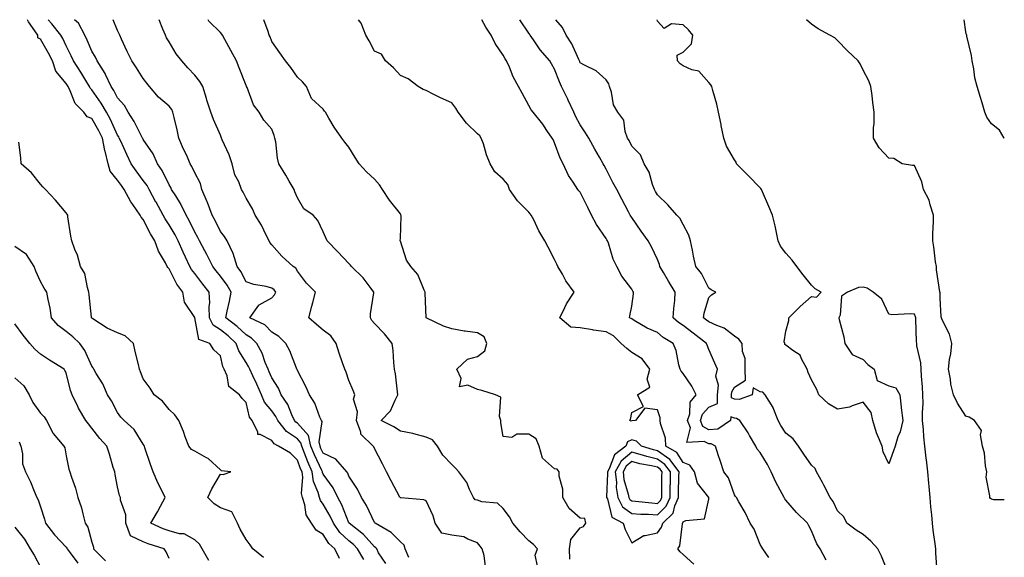
# Model space of a CAD drawing. Units: inches. Extents: x 942083 to 944723, y 7316378 to 7319018.
# Drawn here: x 944340 to 944723, y 7318809 to 7319018 of the extents above; entities that cross this region are included whole.
import ezdxf

# ---------------------------------------------------------------- set-up
doc = ezdxf.new("R2010")
doc.units = ezdxf.units.IN
doc.header["$MEASUREMENT"] = 0
doc.layers.add('Contour_94207316', color=7, linetype='Continuous', true_color=0x884227)

msp = doc.modelspace()

# ---------------------------------------------------------------- linework, layer by layer
at = {"layer": 'Contour_94207316'}
for points in [[(944464.34, 7318808.21, 3260), (944462.52, 7318811.92, 3260), (944460.16, 7318814.03, 3260), (944458.05, 7318817.51, 3260), (944455.35, 7318819.22, 3260), (944453.52, 7318821.92, 3260), (944451.37, 7318825.24, 3260), (944450.89, 7318829.08, 3260), (944449.93, 7318831.92, 3260), (944449.58, 7318833.45, 3260), (944450.07, 7318839.9, 3260), (944449.79, 7318841.92, 3260), (944449.25, 7318843.12, 3260), (944448.05, 7318846.41, 3260), (944445.3, 7318849.16, 3260), (944440.61, 7318851.92, 3260), (944439, 7318852.87, 3260), (944438.05, 7318854.17, 3260), (944433.52, 7318856.45, 3260), (944432.58, 7318856.46, 3260), (944432.59, 7318857.38, 3260), (944430.34, 7318861.92, 3260), (944429.36, 7318863.22, 3260), (944428.05, 7318868.89, 3260), (944426.57, 7318870.44, 3260), (944425.46, 7318871.92, 3260), (944421.28, 7318875.15, 3260), (944420.69, 7318879.28, 3260), (944419.55, 7318881.92, 3260), (944419.03, 7318882.9, 3260), (944418.05, 7318887.05, 3260), (944415.55, 7318889.42, 3260), (944413.89, 7318891.92, 3260), (944409.59, 7318893.46, 3260), (944408.11, 7318901.87, 3260), (944408.08, 7318901.92, 3260), (944408.08, 7318901.94, 3260), (944408.05, 7318902.03, 3260), (944404.13, 7318908, 3260), (944403.47, 7318911.92, 3260), (944401.11, 7318914.98, 3260), (944398.05, 7318921.03, 3260), (944397.55, 7318921.43, 3260), (944397.37, 7318921.92, 3260), (944396.64, 7318923.33, 3260), (944393.93, 7318927.8, 3260), (944392.52, 7318931.92, 3260), (944390.79, 7318934.66, 3260), (944388.05, 7318940.23, 3260), (944387.21, 7318941.08, 3260), (944386.84, 7318941.92, 3260), (944383.97, 7318946, 3260), (944383.19, 7318947.06, 3260), (944380.58, 7318951.92, 3260), (944379.51, 7318953.38, 3260), (944378.05, 7318955.48, 3260), (944375.1, 7318958.98, 3260), (944374.44, 7318961.92, 3260), (944373.23, 7318966.75, 3260), (944373.14, 7318967, 3260), (944372.15, 7318971.92, 3260), (944370.8, 7318974.68, 3260), (944368.05, 7318979.52, 3260), (944366.24, 7318980.11, 3260), (944364.88, 7318981.92, 3260), (944361.5, 7318985.36, 3260), (944359.62, 7318990.34, 3260), (944358.8, 7318991.92, 3260), (944358.52, 7318992.39, 3260), (944358.05, 7318993.11, 3260), (944354.05, 7318997.92, 3260), (944352.67, 7319001.92, 3260), (944351.14, 7319005.01, 3260), (944348.05, 7319010.4, 3260), (944347.07, 7319010.95, 3260), (944346.98, 7319011.92, 3260), (944344.99, 7319014.97, 3260), (944343.34, 7319017.21, 3260), (944343.04, 7319018, 3260)], [(944473.89, 7318807.76, 3259), (944471.32, 7318811.92, 3259), (944469.76, 7318813.63, 3259), (944468.05, 7318815.04, 3259), (944464.46, 7318818.33, 3259), (944462.01, 7318821.92, 3259), (944460.77, 7318824.64, 3259), (944458.05, 7318829.35, 3259), (944456.94, 7318830.81, 3259), (944456.57, 7318831.92, 3259), (944456.12, 7318833.85, 3259), (944454.29, 7318838.17, 3259), (944453.77, 7318841.92, 3259), (944452.01, 7318845.88, 3259), (944450.8, 7318849.17, 3259), (944449.71, 7318851.92, 3259), (944449.39, 7318853.25, 3259), (944448.05, 7318854.76, 3259), (944443.81, 7318857.68, 3259), (944440.43, 7318861.92, 3259), (944439.65, 7318863.52, 3259), (944438.05, 7318865.71, 3259), (944435.24, 7318869.11, 3259), (944434.09, 7318871.92, 3259), (944432.26, 7318876.12, 3259), (944430.69, 7318879.28, 3259), (944429.43, 7318881.92, 3259), (944429.03, 7318882.89, 3259), (944428.05, 7318884.54, 3259), (944425.21, 7318889.08, 3259), (944424.18, 7318891.92, 3259), (944421.02, 7318894.89, 3259), (944418.05, 7318897.25, 3259), (944415.21, 7318899.08, 3259), (944413.75, 7318901.92, 3259), (944413.62, 7318906.36, 3259), (944413.91, 7318907.78, 3259), (944413.69, 7318911.92, 3259), (944411.19, 7318915.06, 3259), (944408.05, 7318919.18, 3259), (944406.83, 7318920.7, 3259), (944406.14, 7318921.92, 3259), (944404.46, 7318925.51, 3259), (944403.54, 7318927.41, 3259), (944401.58, 7318931.92, 3259), (944400.4, 7318934.27, 3259), (944398.05, 7318938.13, 3259), (944396.55, 7318940.42, 3259), (944395.75, 7318941.92, 3259), (944393.03, 7318946.9, 3259), (944392.97, 7318947, 3259), (944390.28, 7318951.92, 3259), (944389.51, 7318953.37, 3259), (944388.05, 7318955.38, 3259), (944385.26, 7318959.13, 3259), (944383.3, 7318961.92, 3259), (944381.59, 7318965.46, 3259), (944379.26, 7318970.71, 3259), (944378.7, 7318971.92, 3259), (944378.48, 7318972.34, 3259), (944378.05, 7318972.98, 3259), (944375.24, 7318979.11, 3259), (944373.71, 7318981.92, 3259), (944371.66, 7318985.53, 3259), (944368.05, 7318990.68, 3259), (944367.43, 7318991.3, 3259), (944367.11, 7318991.92, 3259), (944365.65, 7318994.33, 3259), (944363.69, 7318997.56, 3259), (944360.9, 7319001.92, 3259), (944360.01, 7319003.89, 3259), (944358.05, 7319007.8, 3259), (944356.74, 7319010.61, 3259), (944356.02, 7319011.92, 3259), (944352.46, 7319016.33, 3259), (944350.99, 7319018, 3259)], [(944482.37, 7318806.24, 3258), (944479.6, 7318810.37, 3258), (944478.95, 7318811.92, 3258), (944478.5, 7318812.37, 3258), (944478.05, 7318812.67, 3258), (944473.67, 7318817.54, 3258), (944468.18, 7318821.92, 3258), (944468.13, 7318822, 3258), (944468.05, 7318822.13, 3258), (944465.24, 7318829.11, 3258), (944463.72, 7318831.92, 3258), (944461.86, 7318835.73, 3258), (944458.05, 7318841.06, 3258), (944457.8, 7318841.67, 3258), (944457.76, 7318841.92, 3258), (944457.52, 7318842.45, 3258), (944454.62, 7318848.5, 3258), (944453.26, 7318851.92, 3258), (944452.25, 7318856.12, 3258), (944448.05, 7318860.87, 3258), (944447.42, 7318861.3, 3258), (944446.93, 7318861.92, 3258), (944445.86, 7318864.11, 3258), (944444.25, 7318868.12, 3258), (944441.67, 7318871.92, 3258), (944440.61, 7318874.48, 3258), (944438.05, 7318878.52, 3258), (944437.05, 7318880.92, 3258), (944436.58, 7318881.92, 3258), (944435.52, 7318884.45, 3258), (944434.24, 7318888.12, 3258), (944432.21, 7318891.92, 3258), (944430.13, 7318894, 3258), (944428.05, 7318895.23, 3258), (944424.59, 7318898.46, 3258), (944420.13, 7318901.92, 3258), (944420.64, 7318904.51, 3258), (944421.58, 7318908.4, 3258), (944422.19, 7318911.92, 3258), (944420.7, 7318914.57, 3258), (944418.05, 7318918.11, 3258), (944416.35, 7318920.23, 3258), (944415.05, 7318921.92, 3258), (944412.74, 7318926.61, 3258), (944411.95, 7318928.02, 3258), (944409.85, 7318931.92, 3258), (944409.25, 7318933.12, 3258), (944408.05, 7318935.26, 3258), (944405.95, 7318939.82, 3258), (944404.73, 7318941.92, 3258), (944402.55, 7318946.42, 3258), (944400.64, 7318949.34, 3258), (944399.05, 7318951.92, 3258), (944398.72, 7318952.59, 3258), (944398.05, 7318953.66, 3258), (944395.4, 7318959.28, 3258), (944393.61, 7318961.92, 3258), (944391.86, 7318965.73, 3258), (944388.05, 7318971.29, 3258), (944387.84, 7318971.71, 3258), (944387.75, 7318971.92, 3258), (944387.39, 7318972.58, 3258), (944384.5, 7318978.37, 3258), (944382.22, 7318981.92, 3258), (944380.74, 7318984.61, 3258), (944378.05, 7318987.59, 3258), (944376.55, 7318990.42, 3258), (944375.54, 7318991.92, 3258), (944373.33, 7318996.64, 3258), (944373.18, 7318997.04, 3258), (944370.11, 7319001.92, 3258), (944369.51, 7319003.38, 3258), (944368.05, 7319005.68, 3258), (944366.16, 7319010.03, 3258), (944365.25, 7319011.92, 3258), (944362.8, 7319016.67, 3258), (944361.29, 7319018, 3258)], [(944491.39, 7318808.58, 3257), (944489.98, 7318811.92, 3257), (944489.51, 7318813.38, 3257), (944488.05, 7318814.68, 3257), (944484.47, 7318818.33, 3257), (944478.28, 7318821.92, 3257), (944478.17, 7318822.04, 3257), (944478.05, 7318822.18, 3257), (944474.9, 7318828.77, 3257), (944472.93, 7318831.92, 3257), (944471.36, 7318835.23, 3257), (944468.05, 7318840.29, 3257), (944467.58, 7318841.45, 3257), (944467.26, 7318841.92, 3257), (944462.93, 7318846.8, 3257), (944458.05, 7318849.19, 3257), (944457.16, 7318851.04, 3257), (944456.81, 7318851.92, 3257), (944456.42, 7318853.55, 3257), (944457.64, 7318861.51, 3257), (944457.34, 7318861.92, 3257), (944456.74, 7318863.23, 3257), (944454.77, 7318868.63, 3257), (944452.68, 7318871.92, 3257), (944451.25, 7318875.13, 3257), (944448.05, 7318881.34, 3257), (944447.9, 7318881.78, 3257), (944447.83, 7318881.92, 3257), (944447.65, 7318882.32, 3257), (944445.11, 7318888.98, 3257), (944443.52, 7318891.92, 3257), (944440.77, 7318894.64, 3257), (944438.05, 7318896.36, 3257), (944435.28, 7318899.14, 3257), (944429.54, 7318901.92, 3257), (944432.99, 7318906.86, 3257), (944433.03, 7318906.94, 3257), (944433.09, 7318906.96, 3257), (944438.05, 7318909.7, 3257), (944439.13, 7318910.84, 3257), (944439.57, 7318911.92, 3257), (944438.95, 7318912.82, 3257), (944438.05, 7318913.5, 3257), (944435.88, 7318914.09, 3257), (944430.99, 7318914.86, 3257), (944428.05, 7318915.94, 3257), (944426.02, 7318919.89, 3257), (944424.57, 7318921.92, 3257), (944423.03, 7318926.91, 3257), (944422.98, 7318926.98, 3257), (944420.62, 7318931.92, 3257), (944419.64, 7318933.51, 3257), (944418.05, 7318935.55, 3257), (944415.98, 7318939.85, 3257), (944414.87, 7318941.92, 3257), (944413, 7318946.87, 3257), (944412.91, 7318947.06, 3257), (944410.83, 7318951.92, 3257), (944410.29, 7318954.16, 3257), (944408.05, 7318958.42, 3257), (944406.97, 7318960.84, 3257), (944406.33, 7318961.92, 3257), (944404.92, 7318965.05, 3257), (944403.72, 7318967.59, 3257), (944401.91, 7318971.92, 3257), (944401.21, 7318975.08, 3257), (944400, 7318979.97, 3257), (944399.55, 7318981.92, 3257), (944399.09, 7318982.97, 3257), (944398.05, 7318984.32, 3257), (944393.99, 7318987.86, 3257), (944390.43, 7318991.92, 3257), (944389.36, 7318993.23, 3257), (944388.05, 7318995.08, 3257), (944385.44, 7318999.31, 3257), (944383.62, 7319001.92, 3257), (944381.78, 7319005.65, 3257), (944379.62, 7319010.35, 3257), (944378.88, 7319011.92, 3257), (944378.63, 7319012.5, 3257), (944378.05, 7319013.72, 3257), (944376.36, 7319018, 3257)], [(944521.23, 7318805.11, 3256), (944520.66, 7318809.31, 3256), (944519.83, 7318811.92, 3256), (944519.08, 7318812.94, 3256), (944518.05, 7318814.29, 3256), (944514.32, 7318815.65, 3256), (944512.79, 7318816.66, 3256), (944508.05, 7318817.3, 3256), (944504.13, 7318818, 3256), (944501.53, 7318821.92, 3256), (944500.86, 7318824.73, 3256), (944498.05, 7318830.69, 3256), (944497.2, 7318831.07, 3256), (944488.18, 7318831.79, 3256), (944488.05, 7318831.82, 3256), (944488, 7318831.87, 3256), (944487.96, 7318831.92, 3256), (944487.86, 7318832.1, 3256), (944484.5, 7318838.36, 3256), (944482.6, 7318841.92, 3256), (944481.16, 7318845.03, 3256), (944478.05, 7318851.05, 3256), (944477.75, 7318851.62, 3256), (944477.47, 7318851.92, 3256), (944472.67, 7318856.54, 3256), (944472.63, 7318857.34, 3256), (944470.99, 7318861.92, 3256), (944471.37, 7318865.24, 3256), (944469.81, 7318870.16, 3256), (944470.4, 7318871.92, 3256), (944469.75, 7318873.62, 3256), (944468.05, 7318877.54, 3256), (944466.91, 7318880.78, 3256), (944466.39, 7318881.92, 3256), (944465.55, 7318884.42, 3256), (944464.25, 7318888.12, 3256), (944463.02, 7318891.92, 3256), (944460.97, 7318894.84, 3256), (944458.05, 7318897.06, 3256), (944455.47, 7318899.35, 3256), (944452.38, 7318901.92, 3256), (944453.56, 7318906.41, 3256), (944453.98, 7318907.85, 3256), (944455.1, 7318911.92, 3256), (944451.54, 7318915.4, 3256), (944448.05, 7318920.12, 3256), (944447.4, 7318921.27, 3256), (944446.41, 7318921.92, 3256), (944441.99, 7318925.86, 3256), (944438.05, 7318930.32, 3256), (944437.32, 7318931.19, 3256), (944437, 7318931.92, 3256), (944435.87, 7318934.1, 3256), (944434.07, 7318937.93, 3256), (944431.58, 7318941.92, 3256), (944430.47, 7318944.34, 3256), (944428.05, 7318948.45, 3256), (944426.9, 7318950.77, 3256), (944426.26, 7318951.92, 3256), (944425.16, 7318954.81, 3256), (944423.71, 7318957.59, 3256), (944422.67, 7318961.92, 3256), (944421.45, 7318965.31, 3256), (944418.72, 7318971.25, 3256), (944418.44, 7318971.92, 3256), (944418.35, 7318972.22, 3256), (944418.05, 7318973.01, 3256), (944415.31, 7318979.17, 3256), (944414.37, 7318981.92, 3256), (944412.82, 7318986.69, 3256), (944412.61, 7318987.36, 3256), (944411.17, 7318991.92, 3256), (944410.08, 7318993.95, 3256), (944408.05, 7318996.39, 3256), (944405.4, 7318999.28, 3256), (944403.03, 7319001.92, 3256), (944400.86, 7319004.73, 3256), (944398.05, 7319009.36, 3256), (944397.11, 7319010.99, 3256), (944396.62, 7319011.92, 3256), (944395.68, 7319014.3, 3256), (944394.19, 7319018, 3256)], [(944541.42, 7318805.29, 3255), (944540.43, 7318809.53, 3255), (944541.4, 7318811.92, 3255), (944539.83, 7318813.69, 3255), (944538.05, 7318815.12, 3255), (944534.72, 7318818.59, 3255), (944531.83, 7318821.92, 3255), (944530.53, 7318824.4, 3255), (944528.05, 7318827.6, 3255), (944525.78, 7318829.66, 3255), (944519.75, 7318830.23, 3255), (944518.05, 7318830.85, 3255), (944517.16, 7318831.03, 3255), (944516.45, 7318831.92, 3255), (944514.93, 7318835.04, 3255), (944513.89, 7318837.76, 3255), (944510.83, 7318841.92, 3255), (944509.52, 7318843.39, 3255), (944508.05, 7318844.81, 3255), (944504.52, 7318848.4, 3255), (944502.46, 7318851.92, 3255), (944500.59, 7318854.45, 3255), (944498.05, 7318855.45, 3255), (944493.26, 7318856.71, 3255), (944492.95, 7318856.83, 3255), (944488.05, 7318857.76, 3255), (944485.52, 7318859.39, 3255), (944480.58, 7318861.92, 3255), (944484.26, 7318865.7, 3255), (944485.97, 7318869.84, 3255), (944487.1, 7318871.92, 3255), (944486.93, 7318873.05, 3255), (944486.16, 7318880.03, 3255), (944485.83, 7318881.92, 3255), (944485.48, 7318884.48, 3255), (944485.29, 7318889.16, 3255), (944484.83, 7318891.92, 3255), (944481.84, 7318895.71, 3255), (944478.05, 7318899.68, 3255), (944476.98, 7318900.85, 3255), (944476.39, 7318901.92, 3255), (944476.49, 7318903.49, 3255), (944477.72, 7318911.59, 3255), (944477.75, 7318911.92, 3255), (944476.71, 7318913.26, 3255), (944473.59, 7318917.46, 3255), (944469.05, 7318921.92, 3255), (944468.6, 7318922.46, 3255), (944468.05, 7318923.05, 3255), (944463.67, 7318927.55, 3255), (944459.52, 7318931.92, 3255), (944459.12, 7318933, 3255), (944458.05, 7318935.32, 3255), (944455.92, 7318939.79, 3255), (944454.07, 7318941.92, 3255), (944450.5, 7318944.37, 3255), (944448.05, 7318948.57, 3255), (944447.04, 7318950.91, 3255), (944446.7, 7318951.92, 3255), (944444.81, 7318955.16, 3255), (944443.52, 7318957.39, 3255), (944440.79, 7318961.92, 3255), (944440.21, 7318964.07, 3255), (944439.57, 7318970.4, 3255), (944439.26, 7318971.92, 3255), (944438.97, 7318972.84, 3255), (944438.05, 7318975.33, 3255), (944434.97, 7318978.84, 3255), (944433.07, 7318981.92, 3255), (944430.91, 7318984.78, 3255), (944428.43, 7318991.53, 3255), (944428.25, 7318991.92, 3255), (944428.19, 7318992.06, 3255), (944428.05, 7318992.41, 3255), (944425.33, 7318999.2, 3255), (944424.24, 7319001.92, 3255), (944422.1, 7319005.97, 3255), (944419.73, 7319010.25, 3255), (944418.81, 7319011.92, 3255), (944418.55, 7319012.42, 3255), (944418.05, 7319012.96, 3255), (944413.6, 7319017.47, 3255), (944413.27, 7319018, 3255)], [(944554.04, 7318807.91, 3254), (944553.87, 7318811.92, 3254), (944554.37, 7318815.61, 3254), (944558.05, 7318820.11, 3254), (944559.3, 7318820.67, 3254), (944560.2, 7318821.92, 3254), (944559.85, 7318823.72, 3254), (944558.05, 7318823.93, 3254), (944553.74, 7318827.62, 3254), (944551.23, 7318831.92, 3254), (944551.31, 7318835.18, 3254), (944549.79, 7318840.19, 3254), (944549.86, 7318841.92, 3254), (944549.05, 7318842.92, 3254), (944548.05, 7318843.1, 3254), (944543.41, 7318847.29, 3254), (944542.06, 7318851.92, 3254), (944540.94, 7318854.81, 3254), (944538.05, 7318856.55, 3254), (944533.32, 7318856.65, 3254), (944531.41, 7318855.28, 3254), (944528.05, 7318855.72, 3254), (944527.1, 7318860.97, 3254), (944527.11, 7318861.92, 3254), (944526.56, 7318863.41, 3254), (944527.08, 7318870.96, 3254), (944525.06, 7318871.92, 3254), (944519.71, 7318873.58, 3254), (944518.05, 7318873.97, 3254), (944514.35, 7318875.62, 3254), (944511.11, 7318874.97, 3254), (944511.69, 7318878.28, 3254), (944509.99, 7318881.92, 3254), (944514.22, 7318885.75, 3254), (944518.05, 7318886.88, 3254), (944520.93, 7318889.03, 3254), (944521.69, 7318891.92, 3254), (944520.69, 7318894.56, 3254), (944518.05, 7318896.11, 3254), (944513.24, 7318896.74, 3254), (944512.86, 7318896.73, 3254), (944508.05, 7318897.62, 3254), (944504.79, 7318898.66, 3254), (944498.09, 7318901.88, 3254), (944498.05, 7318901.9, 3254), (944498.03, 7318901.92, 3254), (944498.03, 7318901.94, 3254), (944497.7, 7318911.57, 3254), (944497.67, 7318911.92, 3254), (944497.27, 7318912.7, 3254), (944494.9, 7318918.76, 3254), (944492.15, 7318921.92, 3254), (944490.5, 7318924.37, 3254), (944488.05, 7318931.8, 3254), (944488.03, 7318931.9, 3254), (944488.01, 7318931.92, 3254), (944488.01, 7318931.96, 3254), (944488.05, 7318932.85, 3254), (944488.31, 7318941.65, 3254), (944488.29, 7318941.92, 3254), (944488.24, 7318942.11, 3254), (944488.05, 7318942.36, 3254), (944483.79, 7318947.67, 3254), (944481.12, 7318951.92, 3254), (944479.88, 7318953.75, 3254), (944478.05, 7318955.83, 3254), (944474.94, 7318958.81, 3254), (944472.01, 7318961.92, 3254), (944470.52, 7318964.39, 3254), (944468.05, 7318968.34, 3254), (944466.49, 7318970.35, 3254), (944465.34, 7318971.92, 3254), (944462.33, 7318976.19, 3254), (944460.27, 7318979.7, 3254), (944458.91, 7318981.92, 3254), (944458.56, 7318982.43, 3254), (944458.05, 7318983.18, 3254), (944453.48, 7318987.35, 3254), (944451.53, 7318991.92, 3254), (944449.95, 7318993.82, 3254), (944448.05, 7318995.66, 3254), (944445.46, 7318999.33, 3254), (944443.38, 7319001.92, 3254), (944441.22, 7319005.09, 3254), (944438.05, 7319009.55, 3254), (944437.39, 7319011.26, 3254), (944437.06, 7319011.92, 3254), (944436.57, 7319013.41, 3254), (944434.96, 7319018, 3254)], [(944602.16, 7318806.03, 3253), (944598.05, 7318809.73, 3253), (944596.84, 7318810.71, 3253), (944596.04, 7318811.92, 3253), (944596.8, 7318813.17, 3253), (944597.77, 7318821.64, 3253), (944597.85, 7318821.92, 3253), (944597.95, 7318822.01, 3253), (944598.05, 7318822.43, 3253), (944599.07, 7318822.93, 3253), (944606.38, 7318823.59, 3253), (944608.05, 7318831.27, 3253), (944608.09, 7318831.88, 3253), (944608.09, 7318831.92, 3253), (944608.05, 7318831.97, 3253), (944603.62, 7318837.48, 3253), (944602.46, 7318841.92, 3253), (944600.66, 7318844.53, 3253), (944598.05, 7318845.56, 3253), (944595.56, 7318849.43, 3253), (944591.37, 7318851.92, 3253), (944591.21, 7318855.09, 3253), (944589.28, 7318860.69, 3253), (944589.17, 7318861.92, 3253), (944589.09, 7318862.96, 3253), (944588.05, 7318866.13, 3253), (944583.22, 7318866.75, 3253), (944579.56, 7318861.92, 3253), (944578.21, 7318861.76, 3253), (944578.05, 7318861.81, 3253), (944577.84, 7318861.71, 3253), (944577.36, 7318861.92, 3253), (944577.62, 7318862.35, 3253), (944578.05, 7318864.99, 3253), (944582.65, 7318867.32, 3253), (944580.32, 7318871.92, 3253), (944585.09, 7318874.88, 3253), (944584.1, 7318877.97, 3253), (944585.06, 7318881.92, 3253), (944582.12, 7318885.99, 3253), (944578.05, 7318888.37, 3253), (944576.13, 7318889.99, 3253), (944573.96, 7318891.92, 3253), (944571.01, 7318894.88, 3253), (944568.05, 7318896.48, 3253), (944563.18, 7318897.05, 3253), (944562.78, 7318897.19, 3253), (944558.05, 7318898.04, 3253), (944554.4, 7318898.27, 3253), (944550.15, 7318901.92, 3253), (944552.07, 7318905.94, 3253), (944552.62, 7318907.34, 3253), (944555.64, 7318911.92, 3253), (944552.47, 7318916.34, 3253), (944551.09, 7318918.88, 3253), (944549.31, 7318921.92, 3253), (944548.93, 7318922.79, 3253), (944548.05, 7318924.61, 3253), (944545.52, 7318929.39, 3253), (944544.2, 7318931.92, 3253), (944541.95, 7318935.82, 3253), (944539.95, 7318940.01, 3253), (944538.99, 7318941.92, 3253), (944538.55, 7318942.41, 3253), (944538.05, 7318943.04, 3253), (944533.65, 7318947.51, 3253), (944530.54, 7318951.92, 3253), (944529.92, 7318953.79, 3253), (944528.05, 7318955.85, 3253), (944524.84, 7318958.71, 3253), (944523, 7318961.92, 3253), (944521.53, 7318965.4, 3253), (944520.34, 7318969.63, 3253), (944519.53, 7318971.92, 3253), (944518.95, 7318972.82, 3253), (944518.05, 7318973.58, 3253), (944513.82, 7318977.69, 3253), (944510.51, 7318981.92, 3253), (944509.63, 7318983.5, 3253), (944508.05, 7318985.67, 3253), (944503.69, 7318987.57, 3253), (944501.06, 7318988.91, 3253), (944498.05, 7318990.36, 3253), (944496.92, 7318990.79, 3253), (944495.01, 7318991.92, 3253), (944491.09, 7318994.96, 3253), (944488.05, 7318996.27, 3253), (944485.36, 7318999.23, 3253), (944482.25, 7319001.92, 3253), (944480.75, 7319004.61, 3253), (944478.05, 7319005.78, 3253), (944475.86, 7319009.73, 3253), (944474.64, 7319011.92, 3253), (944472.79, 7319016.66, 3253), (944471.77, 7319018, 3253)], [(944631.38, 7318808.59, 3252), (944629.12, 7318811.92, 3252), (944628.66, 7318812.53, 3252), (944628.05, 7318813.57, 3252), (944625.69, 7318819.56, 3252), (944624.18, 7318821.92, 3252), (944622.19, 7318826.06, 3252), (944619.73, 7318830.25, 3252), (944618.79, 7318831.92, 3252), (944618.48, 7318832.35, 3252), (944618.05, 7318832.98, 3252), (944615.74, 7318839.61, 3252), (944613.93, 7318841.92, 3252), (944612.44, 7318846.31, 3252), (944611.86, 7318848.12, 3252), (944610.59, 7318851.92, 3252), (944608.94, 7318852.81, 3252), (944608.05, 7318852.77, 3252), (944606.2, 7318853.76, 3252), (944599.48, 7318853.35, 3252), (944600.86, 7318859.1, 3252), (944599.76, 7318861.92, 3252), (944600.62, 7318864.48, 3252), (944600.85, 7318869.11, 3252), (944603.19, 7318871.92, 3252), (944601.38, 7318875.26, 3252), (944598.05, 7318880.16, 3252), (944597.27, 7318881.14, 3252), (944596.94, 7318881.92, 3252), (944596.44, 7318883.53, 3252), (944595.32, 7318889.19, 3252), (944594.14, 7318891.92, 3252), (944590.33, 7318894.2, 3252), (944588.05, 7318896.16, 3252), (944584.03, 7318897.9, 3252), (944579.07, 7318900.9, 3252), (944578.05, 7318901.46, 3252), (944577.83, 7318901.69, 3252), (944577.25, 7318901.92, 3252), (944577.35, 7318902.62, 3252), (944578.05, 7318906.45, 3252), (944578.71, 7318911.25, 3252), (944578.77, 7318911.92, 3252), (944578.45, 7318912.33, 3252), (944578.05, 7318913.06, 3252), (944574.22, 7318918.09, 3252), (944572.3, 7318921.92, 3252), (944570.85, 7318924.72, 3252), (944569.01, 7318930.96, 3252), (944568.64, 7318931.92, 3252), (944568.4, 7318932.28, 3252), (944568.05, 7318932.83, 3252), (944564.32, 7318938.18, 3252), (944562.45, 7318941.92, 3252), (944561, 7318944.86, 3252), (944558.05, 7318950.81, 3252), (944557.53, 7318951.4, 3252), (944557.07, 7318951.92, 3252), (944555.28, 7318954.69, 3252), (944553.42, 7318957.29, 3252), (944551.39, 7318961.92, 3252), (944550.2, 7318964.07, 3252), (944548.05, 7318970, 3252), (944547.44, 7318971.32, 3252), (944547.13, 7318971.92, 3252), (944545.06, 7318974.9, 3252), (944543.45, 7318977.33, 3252), (944539.72, 7318981.92, 3252), (944538.97, 7318982.83, 3252), (944538.05, 7318984.54, 3252), (944535.49, 7318989.36, 3252), (944534, 7318991.92, 3252), (944531.92, 7318995.79, 3252), (944530.46, 7318999.51, 3252), (944529.39, 7319001.92, 3252), (944528.84, 7319002.71, 3252), (944528.05, 7319004.14, 3252), (944524.9, 7319008.76, 3252), (944523.33, 7319011.92, 3252), (944521.25, 7319015.13, 3252), (944519.76, 7319018, 3252)], [(944653.71, 7318807.58, 3251), (944651.42, 7318811.92, 3251), (944650.08, 7318813.95, 3251), (944648.05, 7318818.89, 3251), (944646.98, 7318820.85, 3251), (944646.38, 7318821.92, 3251), (944642.2, 7318826.07, 3251), (944638.05, 7318830.88, 3251), (944637.56, 7318831.44, 3251), (944637.34, 7318831.92, 3251), (944636.57, 7318833.4, 3251), (944634.06, 7318837.93, 3251), (944632.3, 7318841.92, 3251), (944630.94, 7318844.81, 3251), (944628.05, 7318849.45, 3251), (944626.92, 7318850.79, 3251), (944626.36, 7318851.92, 3251), (944623.93, 7318856.04, 3251), (944623.29, 7318857.17, 3251), (944620.08, 7318861.92, 3251), (944618.85, 7318862.72, 3251), (944618.05, 7318862.79, 3251), (944616.59, 7318863.38, 3251), (944616.52, 7318861.92, 3251), (944611.49, 7318858.48, 3251), (944608.05, 7318858.33, 3251), (944605.72, 7318859.59, 3251), (944604.8, 7318861.92, 3251), (944605.62, 7318864.36, 3251), (944608.05, 7318867.05, 3251), (944611.46, 7318868.51, 3251), (944611.38, 7318871.92, 3251), (944611.77, 7318875.64, 3251), (944610.73, 7318879.24, 3251), (944611.45, 7318881.92, 3251), (944610.37, 7318884.25, 3251), (944608.05, 7318889.59, 3251), (944607.37, 7318891.24, 3251), (944607.18, 7318891.92, 3251), (944602.02, 7318895.89, 3251), (944598.05, 7318898.96, 3251), (944596.25, 7318900.12, 3251), (944594.22, 7318901.92, 3251), (944594.45, 7318905.52, 3251), (944594.8, 7318908.67, 3251), (944595.02, 7318911.92, 3251), (944592.35, 7318916.22, 3251), (944590.39, 7318919.58, 3251), (944589.01, 7318921.92, 3251), (944588.82, 7318922.69, 3251), (944588.05, 7318924.57, 3251), (944585.7, 7318929.57, 3251), (944584.49, 7318931.92, 3251), (944581.74, 7318935.61, 3251), (944578.05, 7318940.95, 3251), (944577.67, 7318941.53, 3251), (944577.42, 7318941.92, 3251), (944576.74, 7318943.23, 3251), (944574.2, 7318948.08, 3251), (944572.26, 7318951.92, 3251), (944570.76, 7318954.63, 3251), (944568.05, 7318959.79, 3251), (944567.32, 7318961.19, 3251), (944566.95, 7318961.92, 3251), (944565.53, 7318964.43, 3251), (944563.74, 7318967.62, 3251), (944561.33, 7318971.92, 3251), (944560.1, 7318973.97, 3251), (944558.05, 7318977.08, 3251), (944556.31, 7318980.19, 3251), (944555.57, 7318981.92, 3251), (944553.37, 7318986.6, 3251), (944553.17, 7318987.04, 3251), (944550.8, 7318991.92, 3251), (944549.95, 7318993.82, 3251), (944548.05, 7318998.77, 3251), (944546.89, 7319000.76, 3251), (944546.26, 7319001.92, 3251), (944542.44, 7319006.31, 3251), (944539.88, 7319010.09, 3251), (944538.58, 7319011.92, 3251), (944538.37, 7319012.25, 3251), (944538.05, 7319012.74, 3251), (944534.51, 7319018, 3251)], [(944678.05, 7318801.96, 3250), (944675.26, 7318809.13, 3250), (944673.85, 7318811.92, 3250), (944671.12, 7318814.99, 3250), (944668.05, 7318817.57, 3250), (944665.39, 7318819.27, 3250), (944661.74, 7318821.92, 3250), (944660.55, 7318824.42, 3250), (944658.05, 7318826.72, 3250), (944656.47, 7318830.34, 3250), (944655.2, 7318831.92, 3250), (944652.82, 7318836.69, 3250), (944652.22, 7318837.75, 3250), (944649.94, 7318841.92, 3250), (944649.4, 7318843.27, 3250), (944648.05, 7318844.57, 3250), (944644.95, 7318848.82, 3250), (944642.89, 7318851.92, 3250), (944640.89, 7318854.76, 3250), (944638.05, 7318856.93, 3250), (944636.08, 7318859.94, 3250), (944635.03, 7318861.92, 3250), (944633.07, 7318866.91, 3250), (944633.06, 7318866.93, 3250), (944630.03, 7318871.92, 3250), (944629.05, 7318872.92, 3250), (944628.05, 7318873.11, 3250), (944625.32, 7318874.65, 3250), (944624.95, 7318871.92, 3250), (944619.89, 7318870.08, 3250), (944618.05, 7318870.26, 3250), (944616.86, 7318870.73, 3250), (944616.84, 7318871.92, 3250), (944616.95, 7318873.02, 3250), (944618.05, 7318874.89, 3250), (944622.37, 7318877.6, 3250), (944622.22, 7318881.92, 3250), (944622.15, 7318886.02, 3250), (944621.14, 7318888.83, 3250), (944621.02, 7318891.92, 3250), (944619.69, 7318893.56, 3250), (944618.05, 7318894.73, 3250), (944614.01, 7318897.88, 3250), (944611.13, 7318898.85, 3250), (944608.05, 7318900.29, 3250), (944607.13, 7318901, 3250), (944605.93, 7318901.92, 3250), (944606.27, 7318903.7, 3250), (944608.05, 7318909.82, 3250), (944609.09, 7318910.89, 3250), (944610.79, 7318911.92, 3250), (944608.97, 7318912.84, 3250), (944608.05, 7318913.47, 3250), (944605.24, 7318919.11, 3250), (944603.04, 7318921.92, 3250), (944602.08, 7318925.95, 3250), (944601.69, 7318928.27, 3250), (944600.92, 7318931.92, 3250), (944600.26, 7318934.12, 3250), (944598.05, 7318938.21, 3250), (944596.78, 7318940.65, 3250), (944595.63, 7318941.92, 3250), (944592.07, 7318945.95, 3250), (944588.05, 7318949.83, 3250), (944587.27, 7318951.14, 3250), (944586.86, 7318951.92, 3250), (944586.09, 7318953.88, 3250), (944584.81, 7318958.68, 3250), (944582.91, 7318961.92, 3250), (944581.48, 7318965.35, 3250), (944578.05, 7318968.8, 3250), (944577.02, 7318970.89, 3250), (944576.44, 7318971.92, 3250), (944575.54, 7318974.42, 3250), (944574.97, 7318978.85, 3250), (944572.64, 7318981.92, 3250), (944571.01, 7318984.88, 3250), (944570.18, 7318989.8, 3250), (944569.47, 7318991.92, 3250), (944569.12, 7318992.99, 3250), (944568.05, 7318994.51, 3250), (944564.16, 7318998.03, 3250), (944559.73, 7319000.25, 3250), (944558.05, 7319001.23, 3250), (944557.83, 7319001.7, 3250), (944557.74, 7319001.92, 3250), (944557.42, 7319002.55, 3250), (944554.79, 7319008.65, 3250), (944552.51, 7319011.92, 3250), (944551.13, 7319014.99, 3250), (944548.5, 7319018, 3250)], [(944696.82, 7318803.15, 3249), (944696.4, 7318810.26, 3249), (944696.34, 7318811.92, 3249), (944696.11, 7318813.87, 3249), (944695.36, 7318819.23, 3249), (944695.04, 7318821.92, 3249), (944694.77, 7318825.2, 3249), (944694.42, 7318828.29, 3249), (944694.13, 7318831.92, 3249), (944693.76, 7318836.21, 3249), (944693.67, 7318837.54, 3249), (944693.27, 7318841.92, 3249), (944692.77, 7318846.64, 3249), (944692.66, 7318847.31, 3249), (944692.11, 7318851.92, 3249), (944691.74, 7318855.61, 3249), (944691.57, 7318858.4, 3249), (944691.23, 7318861.92, 3249), (944691.16, 7318865.02, 3249), (944691.42, 7318868.55, 3249), (944691.35, 7318871.92, 3249), (944691.17, 7318875.04, 3249), (944690.8, 7318879.17, 3249), (944690.64, 7318881.92, 3249), (944690.48, 7318884.35, 3249), (944689, 7318890.97, 3249), (944688.92, 7318891.92, 3249), (944688.81, 7318892.69, 3249), (944688.59, 7318901.38, 3249), (944688.53, 7318901.92, 3249), (944688.45, 7318902.33, 3249), (944688.05, 7318903.27, 3249), (944686.49, 7318903.49, 3249), (944679.22, 7318903.09, 3249), (944678.05, 7318903.35, 3249), (944675.3, 7318909.16, 3249), (944671.95, 7318911.92, 3249), (944669.59, 7318913.47, 3249), (944668.05, 7318913.79, 3249), (944666.23, 7318913.74, 3249), (944662.02, 7318911.92, 3249), (944659.69, 7318910.28, 3249), (944659.09, 7318902.96, 3249), (944658.67, 7318901.92, 3249), (944658.78, 7318901.19, 3249), (944660.62, 7318894.48, 3249), (944660.91, 7318891.92, 3249), (944663.77, 7318887.64, 3249), (944668.05, 7318885.68, 3249), (944669.88, 7318883.74, 3249), (944672.32, 7318881.92, 3249), (944673.56, 7318877.43, 3249), (944678.05, 7318875.42, 3249), (944680.82, 7318874.69, 3249), (944682.31, 7318871.92, 3249), (944682.88, 7318867.09, 3249), (944682.92, 7318866.79, 3249), (944683.51, 7318861.92, 3249), (944682.49, 7318857.48, 3249), (944681.63, 7318855.5, 3249), (944680.48, 7318851.92, 3249), (944679.88, 7318850.09, 3249), (944678.05, 7318845.02, 3249), (944675.85, 7318849.72, 3249), (944675.46, 7318851.92, 3249), (944673.7, 7318856.26, 3249), (944673.27, 7318857.15, 3249), (944671.79, 7318861.92, 3249), (944671.17, 7318865.05, 3249), (944668.05, 7318869.02, 3249), (944663.75, 7318867.62, 3249), (944662.84, 7318867.14, 3249), (944658.05, 7318866.29, 3249), (944654.58, 7318868.45, 3249), (944650.82, 7318871.92, 3249), (944650.06, 7318873.93, 3249), (944648.05, 7318877.74, 3249), (944646.76, 7318880.63, 3249), (944646.29, 7318881.92, 3249), (944644.07, 7318885.9, 3249), (944643.55, 7318887.41, 3249), (944640.77, 7318889.2, 3249), (944638.05, 7318891.3, 3249), (944637.63, 7318891.5, 3249), (944637.56, 7318891.92, 3249), (944637.4, 7318892.57, 3249), (944638.05, 7318896.7, 3249), (944639.14, 7318900.83, 3249), (944639.23, 7318901.92, 3249), (944643.62, 7318906.36, 3249), (944648.05, 7318910.16, 3249), (944649.99, 7318909.97, 3249), (944651.76, 7318911.92, 3249), (944649.38, 7318913.25, 3249), (944648.05, 7318914.64, 3249), (944644.8, 7318918.67, 3249), (944642.34, 7318921.92, 3249), (944640.5, 7318924.37, 3249), (944638.05, 7318927.13, 3249), (944635.9, 7318929.77, 3249), (944635.05, 7318931.92, 3249), (944634.2, 7318935.77, 3249), (944633.86, 7318937.73, 3249), (944632.82, 7318941.92, 3249), (944631.43, 7318945.29, 3249), (944628.96, 7318951.01, 3249), (944628.58, 7318951.92, 3249), (944628.33, 7318952.21, 3249), (944628.05, 7318952.52, 3249), (944623.39, 7318957.26, 3249), (944618.85, 7318961.92, 3249), (944618.64, 7318962.51, 3249), (944618.05, 7318963.46, 3249), (944614.92, 7318968.8, 3249), (944613.86, 7318971.92, 3249), (944612.91, 7318976.78, 3249), (944612.83, 7318977.14, 3249), (944611.82, 7318981.92, 3249), (944611.19, 7318985.06, 3249), (944609.57, 7318990.4, 3249), (944609.21, 7318991.92, 3249), (944608.78, 7318992.65, 3249), (944608.05, 7318993.52, 3249), (944604.11, 7318997.98, 3249), (944601.45, 7318998.52, 3249), (944598.05, 7319000.03, 3249), (944596.9, 7319000.77, 3249), (944595.85, 7319001.92, 3249), (944595.76, 7319004.2, 3249), (944598.05, 7319005.3, 3249), (944601.34, 7319008.62, 3249), (944601.8, 7319011.92, 3249), (944600.16, 7319014.03, 3249), (944598.05, 7319015.94, 3249), (944593.57, 7319016.4, 3249), (944590.73, 7319014.6, 3249), (944588.05, 7319017.44, 3249), (944587.93, 7319018, 3249)], [(944723, 7318831.06, 3248), (944718.99, 7318830.98, 3248), (944718.05, 7318831.3, 3248), (944717.64, 7318831.51, 3248), (944717.34, 7318831.92, 3248), (944717.43, 7318832.54, 3248), (944715.99, 7318839.85, 3248), (944716.16, 7318841.92, 3248), (944715.68, 7318844.29, 3248), (944715.34, 7318849.21, 3248), (944714.57, 7318851.92, 3248), (944713.7, 7318856.27, 3248), (944714.12, 7318857.99, 3248), (944711.43, 7318861.92, 3248), (944709.37, 7318863.24, 3248), (944708.05, 7318863.65, 3248), (944704.83, 7318868.7, 3248), (944703.21, 7318871.92, 3248), (944702.19, 7318876.07, 3248), (944702.01, 7318877.96, 3248), (944701.24, 7318881.92, 3248), (944701.73, 7318885.61, 3248), (944702.14, 7318887.83, 3248), (944702.62, 7318891.92, 3248), (944701.62, 7318895.5, 3248), (944698.89, 7318901.08, 3248), (944698.57, 7318901.92, 3248), (944698.44, 7318902.31, 3248), (944698.05, 7318909.58, 3248), (944697.99, 7318911.86, 3248), (944697.97, 7318911.92, 3248), (944697.96, 7318912.01, 3248), (944696.66, 7318920.53, 3248), (944696.56, 7318921.92, 3248), (944696.29, 7318923.68, 3248), (944695.61, 7318929.48, 3248), (944695.22, 7318931.92, 3248), (944695.24, 7318934.73, 3248), (944695.41, 7318939.28, 3248), (944695.44, 7318941.92, 3248), (944694.12, 7318945.85, 3248), (944693.78, 7318947.65, 3248), (944691.56, 7318951.92, 3248), (944690.93, 7318954.81, 3248), (944688.05, 7318961.2, 3248), (944687.32, 7318961.18, 3248), (944683.29, 7318961.92, 3248), (944680, 7318963.88, 3248), (944678.05, 7318964.09, 3248), (944674.26, 7318968.13, 3248), (944672.12, 7318971.92, 3248), (944672.06, 7318975.93, 3248), (944672.42, 7318977.55, 3248), (944672.4, 7318981.92, 3248), (944671.91, 7318985.78, 3248), (944671.55, 7318988.42, 3248), (944671.09, 7318991.92, 3248), (944670.32, 7318994.19, 3248), (944668.05, 7318998.29, 3248), (944666.97, 7319000.83, 3248), (944666.12, 7319001.92, 3248), (944661.95, 7319005.82, 3248), (944658.05, 7319009.94, 3248), (944657.01, 7319010.88, 3248), (944655.08, 7319011.92, 3248), (944650.53, 7319014.4, 3248), (944648.05, 7319016.3, 3248), (944646.09, 7319018, 3248)], [(944723, 7318971.87, 3247), (944722.96, 7318971.92, 3247), (944721.07, 7318974.93, 3247), (944718.05, 7318977.5, 3247), (944716.22, 7318980.09, 3247), (944715.41, 7318981.92, 3247), (944714.34, 7318985.63, 3247), (944713.79, 7318987.66, 3247), (944712.5, 7318991.92, 3247), (944711.48, 7318995.35, 3247), (944711.16, 7318998.81, 3247), (944710.48, 7319001.92, 3247), (944710.23, 7319004.1, 3247), (944708.43, 7319011.53, 3247), (944708.38, 7319011.92, 3247), (944708.29, 7319012.16, 3247), (944708.05, 7319013.21, 3247), (944707.4, 7319018, 3247)], [(944434.76, 7318808.63, 3261), (944430.62, 7318811.92, 3261), (944429.61, 7318813.49, 3261), (944428.05, 7318815.61, 3261), (944425.72, 7318819.59, 3261), (944424.67, 7318821.92, 3261), (944422.44, 7318826.31, 3261), (944418.05, 7318827.87, 3261), (944415.65, 7318829.52, 3261), (944413.17, 7318831.92, 3261), (944414.72, 7318835.25, 3261), (944418.05, 7318840.96, 3261), (944419.11, 7318840.86, 3261), (944422.09, 7318841.92, 3261), (944418.43, 7318842.31, 3261), (944418.05, 7318842.66, 3261), (944413.23, 7318847.09, 3261), (944412.58, 7318847.38, 3261), (944408.05, 7318849.95, 3261), (944406.81, 7318850.68, 3261), (944405.72, 7318851.92, 3261), (944404.39, 7318855.58, 3261), (944403.75, 7318857.62, 3261), (944401.92, 7318861.92, 3261), (944400.25, 7318864.12, 3261), (944398.05, 7318866.15, 3261), (944395.53, 7318869.4, 3261), (944392.29, 7318871.92, 3261), (944390.7, 7318874.56, 3261), (944388.05, 7318878.17, 3261), (944387.02, 7318880.89, 3261), (944386.63, 7318881.92, 3261), (944386.23, 7318883.74, 3261), (944384.91, 7318888.77, 3261), (944384.27, 7318891.92, 3261), (944381.05, 7318894.92, 3261), (944378.05, 7318896.08, 3261), (944373.96, 7318897.82, 3261), (944368.44, 7318901.53, 3261), (944368.05, 7318901.76, 3261), (944367.97, 7318901.84, 3261), (944367.86, 7318901.92, 3261), (944367.85, 7318902.12, 3261), (944366.99, 7318910.85, 3261), (944366.9, 7318911.92, 3261), (944366.28, 7318913.69, 3261), (944365.34, 7318919.21, 3261), (944363.65, 7318921.92, 3261), (944362.46, 7318926.33, 3261), (944361.47, 7318928.5, 3261), (944360.23, 7318931.92, 3261), (944359.89, 7318933.75, 3261), (944358.75, 7318941.22, 3261), (944358.63, 7318941.92, 3261), (944358.45, 7318942.32, 3261), (944358.05, 7318942.81, 3261), (944353.84, 7318947.71, 3261), (944349.95, 7318951.92, 3261), (944349.02, 7318952.89, 3261), (944348.05, 7318953.91, 3261), (944344.49, 7318958.36, 3261), (944340.53, 7318961.92, 3261), (944340.35, 7318964.22, 3261), (944339.68, 7318970.29, 3261)], [(944413.5, 7318807.36, 3262), (944410.93, 7318811.92, 3262), (944409.92, 7318813.79, 3262), (944408.05, 7318815.39, 3262), (944403.96, 7318817.83, 3262), (944402.17, 7318817.8, 3262), (944398.05, 7318818.89, 3262), (944395.82, 7318819.69, 3262), (944391.01, 7318821.92, 3262), (944393.58, 7318826.4, 3262), (944394.7, 7318828.58, 3262), (944396.5, 7318831.92, 3262), (944395.09, 7318834.88, 3262), (944393.72, 7318837.59, 3262), (944391.88, 7318841.92, 3262), (944390.87, 7318844.75, 3262), (944388.67, 7318851.3, 3262), (944388.45, 7318851.92, 3262), (944388.34, 7318852.21, 3262), (944388.05, 7318852.7, 3262), (944384.51, 7318858.38, 3262), (944380.63, 7318861.92, 3262), (944379.34, 7318863.21, 3262), (944378.05, 7318865.03, 3262), (944375.65, 7318869.52, 3262), (944374.14, 7318871.92, 3262), (944372.26, 7318876.13, 3262), (944369.75, 7318880.22, 3262), (944368.79, 7318881.92, 3262), (944368.57, 7318882.44, 3262), (944368.05, 7318883.04, 3262), (944365.36, 7318889.23, 3262), (944363.41, 7318891.92, 3262), (944360.59, 7318894.46, 3262), (944358.05, 7318896.58, 3262), (944354.98, 7318898.86, 3262), (944352.38, 7318901.92, 3262), (944351.84, 7318905.71, 3262), (944350.98, 7318909, 3262), (944350.47, 7318911.92, 3262), (944349.54, 7318913.42, 3262), (944348.05, 7318915.99, 3262), (944346.21, 7318920.08, 3262), (944345.58, 7318921.92, 3262), (944342.63, 7318926.5, 3262), (944338.05, 7318929.66, 3262)], [(944398.05, 7318808.23, 3263), (944396.94, 7318810.81, 3263), (944396.11, 7318811.92, 3263), (944389.96, 7318813.84, 3263), (944388.05, 7318814.64, 3263), (944383.08, 7318816.95, 3263), (944381.3, 7318821.92, 3263), (944381.31, 7318825.18, 3263), (944379.14, 7318830.83, 3263), (944379.14, 7318831.92, 3263), (944378.85, 7318832.72, 3263), (944378.05, 7318836.13, 3263), (944377.07, 7318840.94, 3263), (944376.91, 7318841.92, 3263), (944376.37, 7318843.59, 3263), (944374.96, 7318848.83, 3263), (944373.85, 7318851.92, 3263), (944371.09, 7318854.96, 3263), (944368.05, 7318858.98, 3263), (944366.72, 7318860.59, 3263), (944365.69, 7318861.92, 3263), (944362.84, 7318866.72, 3263), (944362.54, 7318867.42, 3263), (944360.38, 7318871.92, 3263), (944359.76, 7318873.63, 3263), (944358.05, 7318880.46, 3263), (944357.54, 7318881.41, 3263), (944357.2, 7318881.92, 3263), (944351.55, 7318885.42, 3263), (944348.05, 7318887.8, 3263), (944345.83, 7318889.7, 3263), (944343.87, 7318891.92, 3263), (944341.31, 7318895.18, 3263), (944338.05, 7318899.62, 3263)], [(944338.05, 7318878.56, 3264), (944341.59, 7318875.46, 3264), (944343.67, 7318871.92, 3264), (944345.06, 7318868.94, 3264), (944348.05, 7318864.78, 3264), (944349.46, 7318863.33, 3264), (944350.34, 7318861.92, 3264), (944352.91, 7318857.06, 3264), (944352.99, 7318856.86, 3264), (944357.15, 7318851.92, 3264), (944357.46, 7318851.33, 3264), (944358.05, 7318848.2, 3264), (944359.08, 7318842.95, 3264), (944359.52, 7318841.92, 3264), (944360.17, 7318839.8, 3264), (944361.66, 7318835.53, 3264), (944362.63, 7318831.92, 3264), (944364.01, 7318827.88, 3264), (944364.46, 7318825.52, 3264), (944365.42, 7318821.92, 3264), (944366.46, 7318820.33, 3264), (944368.05, 7318814.54, 3264), (944368.68, 7318812.56, 3264), (944368.67, 7318811.92, 3264), (944373.35, 7318807.22, 3264)], [(944339.72, 7318853.59, 3265), (944340.38, 7318851.92, 3265), (944341.05, 7318848.92, 3265), (944341.11, 7318844.98, 3265), (944342.27, 7318841.92, 3265), (944344.22, 7318838.09, 3265), (944345.61, 7318834.36, 3265), (944346.64, 7318831.92, 3265), (944347.14, 7318831.02, 3265), (944348.05, 7318828.25, 3265), (944349.56, 7318823.43, 3265), (944350.05, 7318821.92, 3265), (944353.52, 7318817.39, 3265), (944358.05, 7318812.57, 3265), (944358.32, 7318812.19, 3265), (944358.44, 7318811.92, 3265), (944359.63, 7318810.34, 3265), (944362.54, 7318806.42, 3265)], [(944338.05, 7318820.4, 3266), (944341.81, 7318815.68, 3266), (944344.01, 7318811.92, 3266), (944345.6, 7318809.47, 3266), (944348.05, 7318804.78, 3266)]]:
    msp.add_polyline3d(points, dxfattribs=at)
for points in [[(944588.05, 7318818.21, 3254), (944589.61, 7318820.36, 3254), (944590.12, 7318821.92, 3254), (944594.19, 7318825.78, 3254), (944594.86, 7318828.72, 3254), (944596.28, 7318831.92, 3254), (944596.31, 7318833.66, 3254), (944596.42, 7318840.29, 3254), (944596.45, 7318841.92, 3254), (944592.86, 7318846.73, 3254), (944588.05, 7318850.13, 3254), (944586.59, 7318850.47, 3254), (944581.8, 7318851.92, 3254), (944579.96, 7318853.83, 3254), (944578.05, 7318854.39, 3254), (944576.35, 7318853.62, 3254), (944575.74, 7318851.92, 3254), (944571.42, 7318848.56, 3254), (944569.28, 7318843.15, 3254), (944568.59, 7318841.92, 3254), (944568.66, 7318841.32, 3254), (944568.27, 7318832.14, 3254), (944568.3, 7318831.92, 3254), (944568.58, 7318831.39, 3254), (944570.34, 7318824.21, 3254), (944574.76, 7318821.92, 3254), (944575.56, 7318819.43, 3254), (944578.05, 7318814.22, 3254), (944582.82, 7318817.15, 3254), (944583.24, 7318817.1, 3254)], [(944588.05, 7318825.19, 3255), (944591.47, 7318828.5, 3255), (944593, 7318831.92, 3255), (944593.07, 7318836.9, 3255), (944593.08, 7318836.94, 3255), (944593.15, 7318841.92, 3255), (944590.97, 7318844.84, 3255), (944588.05, 7318846.91, 3255), (944583.99, 7318847.85, 3255), (944581.3, 7318848.66, 3255), (944578.05, 7318849.52, 3255), (944573.95, 7318846.02, 3255), (944571.63, 7318841.92, 3255), (944572.07, 7318837.9, 3255), (944571.99, 7318835.86, 3255), (944572.6, 7318831.92, 3255), (944574.47, 7318828.34, 3255), (944578.05, 7318825.76, 3255), (944581.63, 7318825.5, 3255), (944584.54, 7318825.43, 3255)], [(944588.05, 7318829.65, 3256), (944589.2, 7318830.77, 3256), (944589.72, 7318831.92, 3256), (944589.74, 7318833.61, 3256), (944589.83, 7318840.15, 3256), (944589.85, 7318841.92, 3256), (944589.09, 7318842.96, 3256), (944588.05, 7318843.68, 3256), (944585.76, 7318844.21, 3256), (944581.21, 7318845.08, 3256), (944578.05, 7318845.91, 3256), (944575.89, 7318844.07, 3256), (944574.68, 7318841.92, 3256), (944575.01, 7318838.88, 3256), (944576.68, 7318833.29, 3256), (944576.89, 7318831.92, 3256), (944577.29, 7318831.16, 3256), (944578.05, 7318830.61, 3256), (944579.46, 7318830.51, 3256), (944585.93, 7318829.8, 3256)]]:
    msp.add_polyline3d(points, close=True, dxfattribs=at)

doc.saveas('drawing.dxf')
